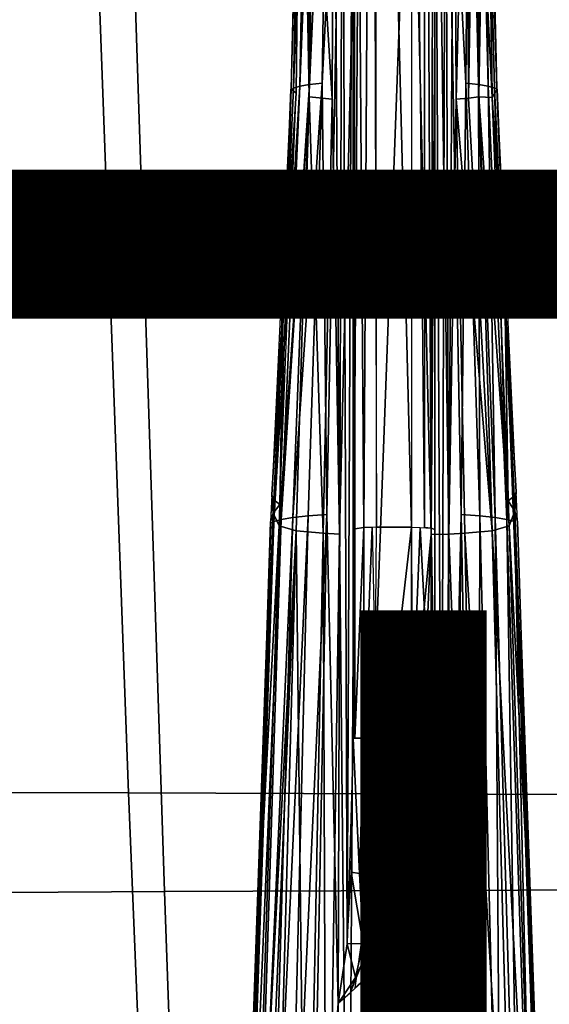
# Model space of a CAD drawing. Units: inches. Extents: x -12.2 to 11.4, y -12.2 to 12.2.
# Drawn here: x -0.7 to 0.2, y -4.6 to -3 of the extents above; entities that cross this region are included whole.
import ezdxf

# ---------------------------------------------------------------- set-up
doc = ezdxf.new("R2010")
doc.units = ezdxf.units.IN
doc.header["$MEASUREMENT"] = 0
for name, color, linetype in [('SEAT-ARM', 5, 'Continuous'), ('SEAT-BASE', 5, 'Continuous'), ('SEAT-FABRIC', 5, 'Continuous'), ('SEAT-FINISH', 7, 'Continuous')]:
    doc.layers.add(name, color=color, linetype=linetype)
doc.styles.get("Standard").update_dxf_attribs({"font": 'arial.ttf'})

msp = doc.modelspace()

# ---------------------------------------------------------------- linework, layer by layer
at = {"layer": 'SEAT-ARM'}
for points in [[(-0.1733, -5.1378, 16.7816), (0.9353, -4.228, 16.7309), (-0.1731, -5.1385, 16.7727)], [(-0.1723, -5.1383, 16.7924), (0.9353, -4.228, 16.7309), (-0.1733, -5.1378, 16.7816)], [(-0.1731, -5.1385, 16.7727), (0.9353, -4.228, 16.7309), (0.9354, -4.2288, 16.7201)], [(0.9473, -4.2534, 16.5451), (-0.1731, -5.1385, 16.7727), (0.9354, -4.2288, 16.7201)], [(-0.1723, -5.1383, 16.7924), (0.9366, -4.2289, 16.7422), (0.9353, -4.228, 16.7309)], [(-0.17, -5.1405, 16.8033), (0.9366, -4.2289, 16.7422), (-0.1723, -5.1383, 16.7924)], [(-0.17, -5.1405, 16.8033), (0.9393, -4.2316, 16.7535), (0.9366, -4.2289, 16.7422)], [(-0.1662, -5.1445, 16.8139), (0.9393, -4.2316, 16.7535), (-0.17, -5.1405, 16.8033)], [(-0.1662, -5.1445, 16.8139), (0.9435, -4.2361, 16.764), (0.9393, -4.2316, 16.7535)], [(-0.1611, -5.1502, 16.8233), (0.9435, -4.2361, 16.764), (-0.1662, -5.1445, 16.8139)], [(-0.1611, -5.1502, 16.8233), (0.949, -4.2422, 16.7729), (0.9435, -4.2361, 16.764)], [(-0.1549, -5.1573, 16.831), (0.949, -4.2422, 16.7729), (-0.1611, -5.1502, 16.8233)], [(-0.1549, -5.1573, 16.831), (0.9553, -4.2495, 16.78), (0.949, -4.2422, 16.7729)], [(-0.1731, -5.1385, 16.7727), (0.9473, -4.2534, 16.5451), (-0.1612, -5.1631, 16.5976)], [(0.9473, -4.2534, 16.5451), (0.1222, -5.6418, 16.6844), (-0.1612, -5.1631, 16.5976)], [(-0.148, -5.1654, 16.8364), (0.9553, -4.2495, 16.78), (-0.1549, -5.1573, 16.831)], [(-0.148, -5.1654, 16.8364), (0.962, -4.2575, 16.7847), (0.9553, -4.2495, 16.78)], [(-0.1409, -5.1738, 16.8396), (0.962, -4.2575, 16.7847), (-0.148, -5.1654, 16.8364)], [(-0.1409, -5.1738, 16.8396), (0.9687, -4.2655, 16.7873), (0.962, -4.2575, 16.7847)], [(0.9473, -4.2534, 16.5451), (0.1516, -5.6335, 16.6852), (0.1222, -5.6418, 16.6844)], [(0.9473, -4.2534, 16.5451), (0.1802, -5.6309, 16.6868), (0.1516, -5.6335, 16.6852)], [(0.9473, -4.2534, 16.5451), (0.2087, -5.6335, 16.6891), (0.1802, -5.6309, 16.6868)], [(0.9473, -4.2534, 16.5451), (0.2379, -5.6418, 16.6923), (0.2087, -5.6335, 16.6891)], [(0.9687, -4.2655, 16.7873), (-0.1409, -5.1738, 16.8396), (-0.1398, -5.1752, 16.8399)], [(-0.1398, -5.1752, 16.8399), (1.2201, -4.5012, 16.8377), (0.9687, -4.2655, 16.7873)], [(-0.1398, -5.1752, 16.8399), (1.2075, -4.5432, 16.8427), (1.2201, -4.5012, 16.8377)], [(-0.1398, -5.1752, 16.8399), (1.2033, -4.5843, 16.8482), (1.2075, -4.5432, 16.8427)], [(-0.1398, -5.1752, 16.8399), (1.2067, -4.6254, 16.8542), (1.2033, -4.5843, 16.8482)]]:
    msp.add_3dface(points, dxfattribs=at)
at = {"layer": 'SEAT-BASE'}
for points in [[(0.0038, -3.8177, 14.2055), (-0.0568, -1.4284, 14.4355), (0.0038, -1.4518, 14.4333)], [(-0.0568, -1.4284, 14.4355), (0.0038, -3.8177, 14.2055), (-0.0552, -3.8177, 14.2055)], [(-0.0946, -3.8215, 14.2447), (-0.0939, -1.4561, 14.4648), (-0.0918, -3.8201, 14.2302)], [(-0.0946, -1.5502, 14.5133), (-0.0946, -1.4569, 14.4724), (-0.0946, -4.1732, 14.2268)], [(-0.0768, -3.8183, 14.2119), (-0.0939, -1.4561, 14.4648), (-0.0628, -1.4532, 14.4339)], [(-0.0918, -3.8201, 14.2302), (-0.0939, -1.4561, 14.4648), (-0.0768, -3.8183, 14.2119)], [(-0.0768, -3.8183, 14.2119), (-0.0628, -1.4532, 14.4339), (-0.0552, -3.8177, 14.2055)], [(0.0258, -1.4537, 14.4398), (0.0254, -3.8183, 14.2119), (0.0038, -1.4531, 14.4332)], [(0.0258, -1.4537, 14.4398), (0.0368, -3.8194, 14.2232), (0.0254, -3.8183, 14.2119)], [(0.0425, -1.4561, 14.4648), (0.0368, -3.8194, 14.2232), (0.0258, -1.4537, 14.4398)], [(0.0425, -1.4561, 14.4648), (0.0432, -3.8215, 14.2447), (0.0368, -3.8194, 14.2232)], [(0.0432, -1.4569, 14.4724), (0.0432, -1.5492, 14.5132), (0.0432, -4.1736, 14.2268)], [(-0.1949, -3.0778, 14.5019), (-0.1828, -2.4074, 14.5873), (-0.1721, -2.4029, 14.5406)], [(-0.1949, -3.0778, 14.5019), (-0.1721, -2.4029, 14.5406), (-0.1843, -3.0748, 14.4705)], [(-0.1843, -3.0748, 14.4705), (-0.1575, -2.4002, 14.5125), (-0.168, -3.072, 14.4419)], [(-0.1843, -3.0748, 14.4705), (-0.1721, -2.4029, 14.5406), (-0.1575, -2.4002, 14.5125)], [(-0.168, -3.072, 14.4419), (-0.1575, -2.4002, 14.5125), (-0.1371, -2.3978, 14.4874)], [(-0.168, -3.072, 14.4419), (-0.1371, -2.3978, 14.4874), (-0.1464, -3.0696, 14.4171)], [(-0.1464, -3.0696, 14.4171), (-0.1123, -2.3959, 14.4673), (-0.1389, -3.7962, 14.3182)], [(-0.1464, -3.0696, 14.4171), (-0.1371, -2.3978, 14.4874), (-0.1123, -2.3959, 14.4673)], [(-0.1389, -3.7962, 14.3182), (-0.1123, -2.3959, 14.4673), (-0.12, -4.6196, 14.2138)], [(-0.12, -4.6196, 14.2138), (-0.1123, -2.3959, 14.4673), (-0.1047, -4.5195, 14.2143)], [(-0.1047, -4.5195, 14.2143), (-0.1123, -2.3959, 14.4673), (-0.0949, -2.3931, 14.4393)], [(-0.1047, -4.5195, 14.2143), (-0.0949, -2.3931, 14.4393), (-0.0946, -4.1732, 14.2268)], [(0.0435, -2.3932, 14.4394), (0.0539, -4.526, 14.2143), (0.0432, -4.1736, 14.2268)], [(0.0609, -2.3959, 14.4673), (0.0539, -4.526, 14.2143), (0.0435, -2.3932, 14.4394)], [(0.0609, -2.3959, 14.4673), (0.0686, -4.6197, 14.2138), (0.0539, -4.526, 14.2143)], [(0.0875, -3.7962, 14.3182), (0.0686, -4.6197, 14.2138), (0.0609, -2.3959, 14.4673)], [(0.0875, -3.7962, 14.3182), (0.0609, -2.3959, 14.4673), (0.0949, -3.0696, 14.4169)], [(0.0949, -3.0696, 14.4169), (0.0609, -2.3959, 14.4673), (0.101, -2.3995, 14.5052)], [(0.0949, -3.0696, 14.4169), (0.101, -2.3995, 14.5052), (0.1165, -3.072, 14.4417)], [(0.1165, -3.072, 14.4417), (0.101, -2.3995, 14.5052), (0.1164, -2.402, 14.5306)], [(0.1165, -3.072, 14.4417), (0.1164, -2.402, 14.5306), (0.1329, -3.0747, 14.4702)], [(0.1329, -3.0747, 14.4702), (0.1164, -2.402, 14.5306), (0.1266, -2.4047, 14.5585)], [(0.1329, -3.0747, 14.4702), (0.1266, -2.4047, 14.5585), (0.1435, -3.0778, 14.5016)], [(0.1435, -3.0778, 14.5016), (0.1266, -2.4047, 14.5585), (0.1475, -3.0785, 14.5297)], [(0.1475, -3.0785, 14.5297), (0.1266, -2.4047, 14.5585), (0.1314, -2.4074, 14.5873)], [(-0.1809, -2.4148, 14.6642), (-0.2193, -3.8153, 14.5548), (-0.1684, -3.0927, 14.6575)], [(-0.1906, -3.0864, 14.6098), (-0.1832, -2.4085, 14.5983), (-0.1993, -3.0797, 14.542)], [(-0.1949, -3.0778, 14.5019), (-0.199, -3.0805, 14.5298), (-0.1828, -2.4074, 14.5873)], [(-0.1832, -2.4085, 14.5983), (-0.1906, -3.0864, 14.6098), (-0.1809, -2.4148, 14.6642)], [(-0.1721, -2.4178, 14.6951), (-0.1809, -2.4148, 14.6642), (-0.1684, -3.0927, 14.6575)], [(-0.1721, -2.4178, 14.6951), (-0.1301, -3.0968, 14.6996), (-0.127, -2.4238, 14.7575)], [(-0.1721, -2.4178, 14.6951), (-0.1684, -3.0927, 14.6575), (-0.1301, -3.0968, 14.6996)], [(0.0965, -2.4218, 14.7363), (0.0995, -3.0949, 14.6799), (0.111, -2.4198, 14.7153)], [(0.111, -2.4198, 14.7153), (0.0995, -3.0949, 14.6799), (0.117, -3.0927, 14.6573)], [(0.1225, -2.7539, 14.6608), (0.111, -2.4198, 14.7153), (0.117, -3.0927, 14.6573)], [(0.1225, -2.7539, 14.6608), (0.1394, -3.0939, 14.609), (0.1295, -2.4148, 14.6642)], [(0.1394, -3.0939, 14.609), (0.1318, -2.4085, 14.5983), (0.1295, -2.4148, 14.6642)], [(0.1318, -2.4085, 14.5983), (0.1394, -3.0939, 14.609), (0.1479, -3.0797, 14.5417)], [(-0.127, -2.4238, 14.7575), (-0.1301, -3.0968, 14.6996), (-0.1177, -3.829, 14.6591)], [(-0.127, -2.4238, 14.7575), (-0.1177, -3.829, 14.6591), (-0.0837, -2.4263, 14.7832)], [(-0.0837, -2.4263, 14.7832), (-0.1177, -3.829, 14.6591), (-0.1031, -5.29, 14.5399)], [(-0.0837, -2.4263, 14.7832), (-0.1031, -5.29, 14.5399), (0.003, -2.4271, 14.7916)], [(0.003, -2.4271, 14.7916), (-0.1031, -5.29, 14.5399), (0.0368, -3.8301, 14.6702)], [(0.003, -2.4271, 14.7916), (0.0368, -3.8301, 14.6702), (0.0469, -2.4256, 14.7765)], [(0.0469, -2.4256, 14.7765), (0.0368, -3.8301, 14.6702), (0.0663, -3.829, 14.6591)], [(0.0469, -2.4256, 14.7765), (0.0663, -3.829, 14.6591), (0.0757, -2.4238, 14.7574)], [(0.0757, -2.4238, 14.7574), (0.0663, -3.829, 14.6591), (0.0787, -3.0967, 14.6995)], [(0.0757, -2.4238, 14.7574), (0.0787, -3.0967, 14.6995), (0.0965, -2.4218, 14.7363)], [(0.0965, -2.4218, 14.7363), (0.0787, -3.0967, 14.6995), (0.0995, -3.0949, 14.6799)], [(0.1394, -3.0939, 14.609), (0.1225, -2.7539, 14.6608), (0.117, -3.0927, 14.6573)], [(-0.3418, -6.7278, 14.1807), (-0.2998, -5.7012, 14.2972), (-0.1993, -3.0797, 14.542)], [(-0.2283, -3.8077, 14.4386), (-0.2333, -3.8108, 14.47), (-0.199, -3.0805, 14.5298)], [(-0.212, -3.4249, 14.5504), (-0.1993, -3.0797, 14.542), (-0.2315, -3.7631, 14.4874)], [(-0.2283, -3.8077, 14.4386), (-0.1843, -3.0748, 14.4705), (-0.2157, -3.8043, 14.403)], [(-0.1843, -3.0748, 14.4705), (-0.2283, -3.8077, 14.4386), (-0.1949, -3.0778, 14.5019)], [(-0.2283, -3.8077, 14.4386), (-0.199, -3.0805, 14.5298), (-0.1949, -3.0778, 14.5019)], [(-0.168, -3.072, 14.4419), (-0.2157, -3.8043, 14.403), (-0.1843, -3.0748, 14.4705)], [(-0.2157, -3.8043, 14.403), (-0.168, -3.072, 14.4419), (-0.196, -3.8012, 14.3703)], [(-0.212, -3.4249, 14.5504), (-0.1906, -3.0864, 14.6098), (-0.1993, -3.0797, 14.542)], [(-0.196, -3.8012, 14.3703), (-0.1464, -3.0696, 14.4171), (-0.1701, -3.7984, 14.3416)], [(-0.1464, -3.0696, 14.4171), (-0.196, -3.8012, 14.3703), (-0.168, -3.072, 14.4419)], [(-0.1464, -3.0696, 14.4171), (-0.1389, -3.7962, 14.3182), (-0.1701, -3.7984, 14.3416)], [(0.0875, -3.7962, 14.3182), (0.0949, -3.0696, 14.4169), (0.1187, -3.7984, 14.3416)], [(0.1165, -3.072, 14.4417), (0.1187, -3.7984, 14.3416), (0.0949, -3.0696, 14.4169)], [(0.1329, -3.0747, 14.4702), (0.1446, -3.8012, 14.3703), (0.1165, -3.072, 14.4417)], [(0.1187, -3.7984, 14.3416), (0.1165, -3.072, 14.4417), (0.1446, -3.8012, 14.3703)], [(0.1446, -3.8012, 14.3703), (0.1329, -3.0747, 14.4702), (0.1643, -3.8043, 14.403)], [(0.1435, -3.0778, 14.5016), (0.1643, -3.8043, 14.403), (0.1329, -3.0747, 14.4702)], [(0.1394, -3.0939, 14.609), (0.1607, -3.426, 14.5502), (0.1479, -3.0797, 14.5417)], [(0.1643, -3.8043, 14.403), (0.1435, -3.0778, 14.5016), (0.1769, -3.8077, 14.4386)], [(0.1475, -3.0785, 14.5297), (0.1769, -3.8077, 14.4386), (0.1435, -3.0778, 14.5016)], [(0.2326, -5.2612, 14.328), (0.1769, -3.8077, 14.4386), (0.1475, -3.0785, 14.5297)], [(0.1479, -3.0797, 14.5417), (0.1607, -3.426, 14.5502), (0.1799, -3.7578, 14.4878)], [(0.2981, -6.9022, 14.1798), (0.2493, -5.7396, 14.2787), (0.1479, -3.0797, 14.5417)], [(-0.1684, -3.0927, 14.6575), (-0.2193, -3.8153, 14.5548), (-0.1907, -3.8235, 14.6025)], [(-0.212, -3.4249, 14.5504), (-0.2179, -3.7794, 14.5577), (-0.1906, -3.0864, 14.6098)], [(-0.145, -3.8275, 14.6438), (-0.1684, -3.0927, 14.6575), (-0.1907, -3.8235, 14.6025)], [(-0.145, -3.8275, 14.6438), (-0.1301, -3.0968, 14.6996), (-0.1684, -3.0927, 14.6575)], [(-0.1177, -3.829, 14.6591), (-0.1301, -3.0968, 14.6996), (-0.145, -3.8275, 14.6438)], [(0.0787, -3.0967, 14.6995), (0.0663, -3.829, 14.6591), (0.0936, -3.8275, 14.6438)], [(0.1393, -3.8235, 14.6025), (0.0995, -3.0949, 14.6799), (0.0787, -3.0967, 14.6995)], [(0.1393, -3.8235, 14.6025), (0.0787, -3.0967, 14.6995), (0.0936, -3.8275, 14.6438)], [(0.0995, -3.0949, 14.6799), (0.1393, -3.8235, 14.6025), (0.117, -3.0927, 14.6573)], [(0.1394, -3.0939, 14.609), (0.117, -3.0927, 14.6573), (0.1679, -3.8153, 14.5548)], [(0.1679, -3.8153, 14.5548), (0.117, -3.0927, 14.6573), (0.1393, -3.8235, 14.6025)], [(0.1662, -3.773, 14.5582), (0.1607, -3.426, 14.5502), (0.1394, -3.0939, 14.609)], [(-0.2282, -3.7713, 14.5233), (-0.212, -3.4249, 14.5504), (-0.2315, -3.7631, 14.4874)], [(-0.212, -3.4249, 14.5504), (-0.2282, -3.7713, 14.5233), (-0.2179, -3.7794, 14.5577)], [(0.1607, -3.426, 14.5502), (0.1765, -3.7655, 14.5238), (0.1799, -3.7578, 14.4878)], [(0.1765, -3.7655, 14.5238), (0.1607, -3.426, 14.5502), (0.1662, -3.773, 14.5582)], [(-0.2292, -3.794, 14.5214), (-0.2315, -3.7631, 14.4874), (-0.2336, -3.8084, 14.4835)], [(-0.2315, -3.7631, 14.4874), (-0.2292, -3.794, 14.5214), (-0.2282, -3.7713, 14.5233)], [(0.1776, -3.7906, 14.5217), (0.1799, -3.7578, 14.4878), (0.1765, -3.7655, 14.5238)], [(0.1799, -3.7578, 14.4878), (0.1776, -3.7906, 14.5217), (0.1822, -3.8079, 14.4836)], [(-0.2282, -3.7713, 14.5233), (-0.2292, -3.794, 14.5214), (-0.2179, -3.7794, 14.5577)], [(-0.2292, -3.794, 14.5214), (-0.2193, -3.8153, 14.5548), (-0.2179, -3.7794, 14.5577)], [(0.1776, -3.7906, 14.5217), (0.1765, -3.7655, 14.5238), (0.1662, -3.773, 14.5582)], [(0.1679, -3.8153, 14.5548), (0.1776, -3.7906, 14.5217), (0.1662, -3.773, 14.5582)], [(-0.2571, -4.5398, 14.4538), (-0.2292, -3.794, 14.5214), (-0.2336, -3.8084, 14.4835)], [(-0.2292, -3.794, 14.5214), (-0.2571, -4.5398, 14.4538), (-0.2193, -3.8153, 14.5548)], [(-0.1389, -3.7962, 14.3182), (-0.2057, -5.2562, 14.1888), (-0.1701, -3.7984, 14.3416)], [(-0.2057, -5.2562, 14.1888), (-0.1389, -3.7962, 14.3182), (-0.1668, -5.2538, 14.1635)], [(-0.12, -4.6196, 14.2138), (-0.1668, -5.2538, 14.1635), (-0.1389, -3.7962, 14.3182)], [(0.0713, -5.252, 14.1447), (0.0686, -4.6197, 14.2138), (0.0875, -3.7962, 14.3182)], [(0.0713, -5.252, 14.1447), (0.0875, -3.7962, 14.3182), (0.1154, -5.2538, 14.1635)], [(0.1187, -3.7984, 14.3416), (0.1154, -5.2538, 14.1635), (0.0875, -3.7962, 14.3182)], [(0.2057, -4.5394, 14.4539), (0.1776, -3.7906, 14.5217), (0.1679, -3.8153, 14.5548)], [(0.1776, -3.7906, 14.5217), (0.2057, -4.5394, 14.4539), (0.1822, -3.8079, 14.4836)], [(-0.2847, -5.2635, 14.3421), (-0.2571, -4.5398, 14.4538), (-0.2336, -3.8084, 14.4835)], [(-0.2782, -5.2663, 14.2933), (-0.2843, -5.2695, 14.3271), (-0.2333, -3.8108, 14.47)], [(-0.2157, -3.8043, 14.403), (-0.2782, -5.2663, 14.2933), (-0.2283, -3.8077, 14.4386)], [(-0.2782, -5.2663, 14.2933), (-0.2157, -3.8043, 14.403), (-0.2624, -5.2626, 14.255)], [(-0.2782, -5.2663, 14.2933), (-0.2333, -3.8108, 14.47), (-0.2283, -3.8077, 14.4386)], [(-0.196, -3.8012, 14.3703), (-0.2624, -5.2626, 14.255), (-0.2157, -3.8043, 14.403)], [(-0.2624, -5.2626, 14.255), (-0.196, -3.8012, 14.3703), (-0.238, -5.2592, 14.2197)], [(-0.238, -5.2592, 14.2197), (-0.1701, -3.7984, 14.3416), (-0.2057, -5.2562, 14.1888)], [(-0.1701, -3.7984, 14.3416), (-0.238, -5.2592, 14.2197), (-0.196, -3.8012, 14.3703)], [(0.1154, -5.2538, 14.1635), (0.1187, -3.7984, 14.3416), (0.1543, -5.2562, 14.1888)], [(0.1446, -3.8012, 14.3703), (0.1543, -5.2562, 14.1888), (0.1187, -3.7984, 14.3416)], [(0.1643, -3.8043, 14.403), (0.1866, -5.2592, 14.2197), (0.1446, -3.8012, 14.3703)], [(0.1543, -5.2562, 14.1888), (0.1446, -3.8012, 14.3703), (0.1866, -5.2592, 14.2197)], [(0.1866, -5.2592, 14.2197), (0.1643, -3.8043, 14.403), (0.211, -5.2626, 14.255)], [(0.1769, -3.8077, 14.4386), (0.211, -5.2626, 14.255), (0.1643, -3.8043, 14.403)], [(0.211, -5.2626, 14.255), (0.1769, -3.8077, 14.4386), (0.2268, -5.2663, 14.2934)], [(0.2326, -5.2612, 14.328), (0.2268, -5.2663, 14.2934), (0.1769, -3.8077, 14.4386)], [(0.1822, -3.8079, 14.4836), (0.2057, -4.5394, 14.4539), (0.2332, -5.2626, 14.3422)], [(-0.2193, -3.8153, 14.5548), (-0.2571, -4.5398, 14.4538), (-0.2663, -5.2708, 14.4182)], [(-0.1907, -3.8235, 14.6025), (-0.2193, -3.8153, 14.5548), (-0.2663, -5.2708, 14.4182)], [(-0.1907, -3.8235, 14.6025), (-0.2663, -5.2708, 14.4182), (-0.2522, -5.2805, 14.4417)], [(-0.1907, -3.8235, 14.6025), (-0.2522, -5.2805, 14.4417), (-0.2304, -5.2831, 14.4684)], [(-0.1735, -5.2873, 14.5121), (-0.1907, -3.8235, 14.6025), (-0.2304, -5.2831, 14.4684)], [(-0.1907, -3.8235, 14.6025), (-0.1735, -5.2873, 14.5121), (-0.145, -3.8275, 14.6438)], [(-0.1396, -5.2889, 14.5282), (-0.145, -3.8275, 14.6438), (-0.1735, -5.2873, 14.5121)], [(-0.145, -3.8275, 14.6438), (-0.1396, -5.2889, 14.5282), (-0.1177, -3.829, 14.6591)], [(-0.1031, -5.29, 14.5399), (-0.1177, -3.829, 14.6591), (-0.1396, -5.2889, 14.5282)], [(-0.1031, -5.29, 14.5399), (-0.0257, -5.2909, 14.5495), (0.0368, -3.8301, 14.6702)], [(-0.0946, -4.1732, 14.2268), (-0.0918, -3.8201, 14.2302), (-0.0918, -4.1731, 14.2123)], [(-0.0946, -4.1732, 14.2268), (-0.0946, -3.8215, 14.2447), (-0.0918, -3.8201, 14.2302)], [(-0.0918, -4.1731, 14.2123), (-0.0768, -3.8183, 14.2119), (-0.0768, -4.173, 14.1938)], [(-0.0918, -4.1731, 14.2123), (-0.0918, -3.8201, 14.2302), (-0.0768, -3.8183, 14.2119)], [(-0.0768, -4.173, 14.1938), (-0.0624, -3.8177, 14.2061), (-0.0552, -4.173, 14.1874)], [(-0.0768, -4.173, 14.1938), (-0.0768, -3.8183, 14.2119), (-0.0624, -3.8177, 14.2061)], [(0.0051, -4.2906, 14.1885), (-0.0595, -4.3692, 14.1912), (0.0038, -3.8177, 14.2055)], [(0.0038, -3.8177, 14.2055), (-0.0595, -4.3692, 14.1912), (-0.0552, -3.8177, 14.2055)], [(0.0517, -5.29, 14.5399), (0.0368, -3.8301, 14.6702), (-0.0257, -5.2909, 14.5495)], [(0.0038, -4.1733, 14.1874), (0.0038, -3.8177, 14.2055), (0.0183, -3.8179, 14.2082)], [(0.0038, -4.1733, 14.1874), (0.0183, -3.8179, 14.2082), (0.0365, -4.1734, 14.2048)], [(0.0365, -4.1734, 14.2048), (0.0183, -3.8179, 14.2082), (0.0368, -3.8194, 14.2232)], [(0.0365, -4.1734, 14.2048), (0.0368, -3.8194, 14.2232), (0.0432, -4.1736, 14.2268)], [(0.0432, -4.1736, 14.2268), (0.0368, -3.8194, 14.2232), (0.0432, -3.8215, 14.2447)], [(0.0368, -3.8301, 14.6702), (0.0517, -5.29, 14.5399), (0.0663, -3.829, 14.6591)], [(0.1221, -5.2873, 14.5121), (0.0663, -3.829, 14.6591), (0.0517, -5.29, 14.5399)], [(0.0663, -3.829, 14.6591), (0.1221, -5.2873, 14.5121), (0.0936, -3.8275, 14.6438)], [(0.0936, -3.8275, 14.6438), (0.179, -5.2831, 14.4684), (0.1393, -3.8235, 14.6025)], [(0.179, -5.2831, 14.4684), (0.0936, -3.8275, 14.6438), (0.1221, -5.2873, 14.5121)], [(0.1679, -3.8153, 14.5548), (0.1393, -3.8235, 14.6025), (0.2149, -5.2708, 14.4182)], [(0.2149, -5.2708, 14.4182), (0.1393, -3.8235, 14.6025), (0.179, -5.2831, 14.4684)], [(0.2149, -5.2708, 14.4182), (0.2057, -4.5394, 14.4539), (0.1679, -3.8153, 14.5548)], [(-0.0946, -4.1732, 14.2268), (-0.0838, -4.4008, 14.1997), (-0.0977, -4.3983, 14.2169)], [(-0.0768, -4.173, 14.1938), (-0.0838, -4.4008, 14.1997), (-0.0946, -4.1732, 14.2268)], [(-0.0768, -4.173, 14.1938), (-0.0764, -4.4015, 14.1957), (-0.0838, -4.4008, 14.1997)], [(-0.0764, -4.4015, 14.1957), (-0.0768, -4.173, 14.1938), (-0.0595, -4.3692, 14.1912)], [(-0.0595, -4.3692, 14.1912), (-0.0768, -4.173, 14.1938), (-0.0552, -4.173, 14.1874)], [(0.0258, -4.1734, 14.1941), (0.0084, -4.3753, 14.1915), (0.0038, -4.1733, 14.1874)], [(0.0084, -4.3753, 14.1915), (0.0258, -4.1734, 14.1941), (0.025, -4.4018, 14.1957)], [(0.025, -4.4018, 14.1957), (0.0258, -4.1734, 14.1941), (0.0365, -4.1734, 14.2048)], [(0.025, -4.4018, 14.1957), (0.0365, -4.1734, 14.2048), (0.0467, -4.4088, 14.2166)], [(0.0467, -4.4088, 14.2166), (0.0365, -4.1734, 14.2048), (0.0432, -4.1736, 14.2268)], [(0.0018, -4.56, 14.2043), (-0.0595, -4.3692, 14.1912), (0.0051, -4.2906, 14.1885)], [(0.0018, -4.56, 14.2043), (0.0051, -4.2906, 14.1885), (0.0399, -4.5935, 14.2076)], [(-0.0595, -4.3692, 14.1912), (-0.0533, -4.56, 14.2043), (-0.0914, -4.5933, 14.2076)], [(-0.0638, -4.4323, 14.1945), (-0.0764, -4.4015, 14.1957), (-0.0595, -4.3692, 14.1912)], [(-0.0533, -4.56, 14.2043), (-0.0595, -4.3692, 14.1912), (0.0018, -4.56, 14.2043)], [(0.0129, -4.4378, 14.1948), (0.0084, -4.3753, 14.1915), (0.025, -4.4018, 14.1957)], [(-0.0977, -4.3983, 14.2169), (-0.0778, -4.5187, 14.2008), (-0.1047, -4.5195, 14.2143)], [(-0.0778, -4.5187, 14.2008), (-0.0977, -4.3983, 14.2169), (-0.0838, -4.4008, 14.1997)], [(-0.0778, -4.5187, 14.2008), (-0.0838, -4.4008, 14.1997), (-0.0764, -4.4015, 14.1957)], [(-0.0764, -4.4015, 14.1957), (-0.0638, -4.4323, 14.1945), (-0.0778, -4.5187, 14.2008)], [(0.0129, -4.4378, 14.1948), (0.025, -4.4018, 14.1957), (0.0346, -4.5174, 14.2024)], [(0.0539, -4.526, 14.2143), (0.025, -4.4018, 14.1957), (0.0467, -4.4088, 14.2166)], [(0.025, -4.4018, 14.1957), (0.0539, -4.526, 14.2143), (0.0346, -4.5174, 14.2024)], [(-0.0778, -4.5187, 14.2008), (-0.0638, -4.4323, 14.1945), (-0.0812, -4.5552, 14.2039)], [(0.0129, -4.4378, 14.1948), (0.0346, -4.5174, 14.2024), (0.0302, -4.5573, 14.2041)], [(-0.12, -4.6196, 14.2138), (-0.1047, -4.5195, 14.2143), (-0.0905, -4.5757, 14.206)], [(-0.0905, -4.5757, 14.206), (-0.1047, -4.5195, 14.2143), (-0.0778, -4.5187, 14.2008)], [(-0.0778, -4.5187, 14.2008), (-0.0812, -4.5552, 14.2039), (-0.0905, -4.5757, 14.206)], [(0.0302, -4.5573, 14.2041), (0.0346, -4.5174, 14.2024), (0.0469, -4.5736, 14.2076)], [(0.0469, -4.5736, 14.2076), (0.0346, -4.5174, 14.2024), (0.0539, -4.526, 14.2143)], [(0.0539, -4.526, 14.2143), (0.0686, -4.6197, 14.2138), (0.0469, -4.5736, 14.2076)], [(-0.28, -5.2672, 14.381), (-0.2571, -4.5398, 14.4538), (-0.2847, -5.2635, 14.3421)], [(-0.2571, -4.5398, 14.4538), (-0.28, -5.2672, 14.381), (-0.2663, -5.2708, 14.4182)], [(0.2286, -5.2668, 14.3811), (0.2057, -4.5394, 14.4539), (0.2149, -5.2708, 14.4182)], [(0.2057, -4.5394, 14.4539), (0.2286, -5.2668, 14.3811), (0.2332, -5.2626, 14.3422)], [(-0.0533, -4.56, 14.2043), (-0.1227, -5.252, 14.1447), (-0.12, -4.6196, 14.2138)], [(-0.0403, -6.3298, 14.0076), (-0.1227, -5.252, 14.1447), (-0.0533, -4.56, 14.2043)], [(-0.0905, -4.5757, 14.206), (-0.0812, -4.5552, 14.2039), (-0.0994, -4.6024, 14.2088)], [(0.0216, -4.902, 14.1704), (-0.0322, -5.4416, 14.1086), (-0.0533, -4.56, 14.2043)], [(-0.0403, -6.3298, 14.0076), (-0.0533, -4.56, 14.2043), (-0.0322, -5.4416, 14.1086)], [(0.0018, -4.56, 14.2043), (0.0216, -4.902, 14.1704), (-0.0533, -4.56, 14.2043)], [(0.0713, -5.252, 14.1447), (0.0018, -4.56, 14.2043), (0.0686, -4.6197, 14.2138)], [(0.0216, -4.902, 14.1704), (0.0018, -4.56, 14.2043), (0.0713, -5.252, 14.1447)], [(0.0302, -4.5573, 14.2041), (0.0469, -4.5736, 14.2076), (0.048, -4.6026, 14.2088)], [(-0.12, -4.6196, 14.2138), (-0.0905, -4.5757, 14.206), (-0.0994, -4.6024, 14.2088)], [(0.0469, -4.5736, 14.2076), (0.0686, -4.6197, 14.2138), (0.048, -4.6026, 14.2088)], [(-0.12, -4.6196, 14.2138), (-0.1227, -5.252, 14.1447), (-0.1668, -5.2538, 14.1635)]]:
    msp.add_3dface(points, dxfattribs=at)
at = {"layer": 'SEAT-FABRIC'}
for points in [[(-0.5357, -2.5502, 17.7147), (-1.6645, -2.5489, 17.6526), (-1.5889, -4.2646, 17.836), (-0.4728, -4.2649, 17.8922)], [(0.9603, -2.5547, 17.8276), (-0.5357, -2.5502, 17.7147), (-0.4728, -4.2649, 17.8922), (0.9991, -4.2704, 17.9935)], [(-0.4681, -2.7189, 15.773), (-0.4121, -4.4314, 16.8727), (-1.5745, -4.4386, 16.2156), (-1.6466, -2.6467, 15.8129)], [(-0.4121, -4.4314, 16.8727), (-0.4681, -2.7189, 15.773), (1.0455, -2.7991, 15.7661), (1.0745, -4.4255, 16.9552)], [(-1.4995, -6.0849, 18.1268), (-0.3979, -6.0836, 18.1749), (-0.4728, -4.2649, 17.8922), (-1.5889, -4.2646, 17.836)], [(-0.3979, -6.0836, 18.1749), (1.0458, -6.0892, 18.2599), (0.9991, -4.2704, 17.9935), (-0.4728, -4.2649, 17.8922)], [(-0.3431, -6.38, 17.4155), (-0.4121, -4.4314, 16.8727), (1.0745, -4.4255, 16.9552), (1.1099, -6.3722, 17.4926)], [(-0.4121, -4.4314, 16.8727), (-0.3431, -6.38, 17.4155), (-1.4853, -6.3897, 16.7248), (-1.5745, -4.4386, 16.2156)]]:
    msp.add_3dface(points, dxfattribs=at)

# ---------------------------------------------------------------- texts
at = {"layer": 'SEAT-FINISH'}
msp.add_attdef('FINISH', (1.0278, -5.2479), '', height=2, rotation=90, dxfattribs=at)

doc.saveas('drawing.dxf')
